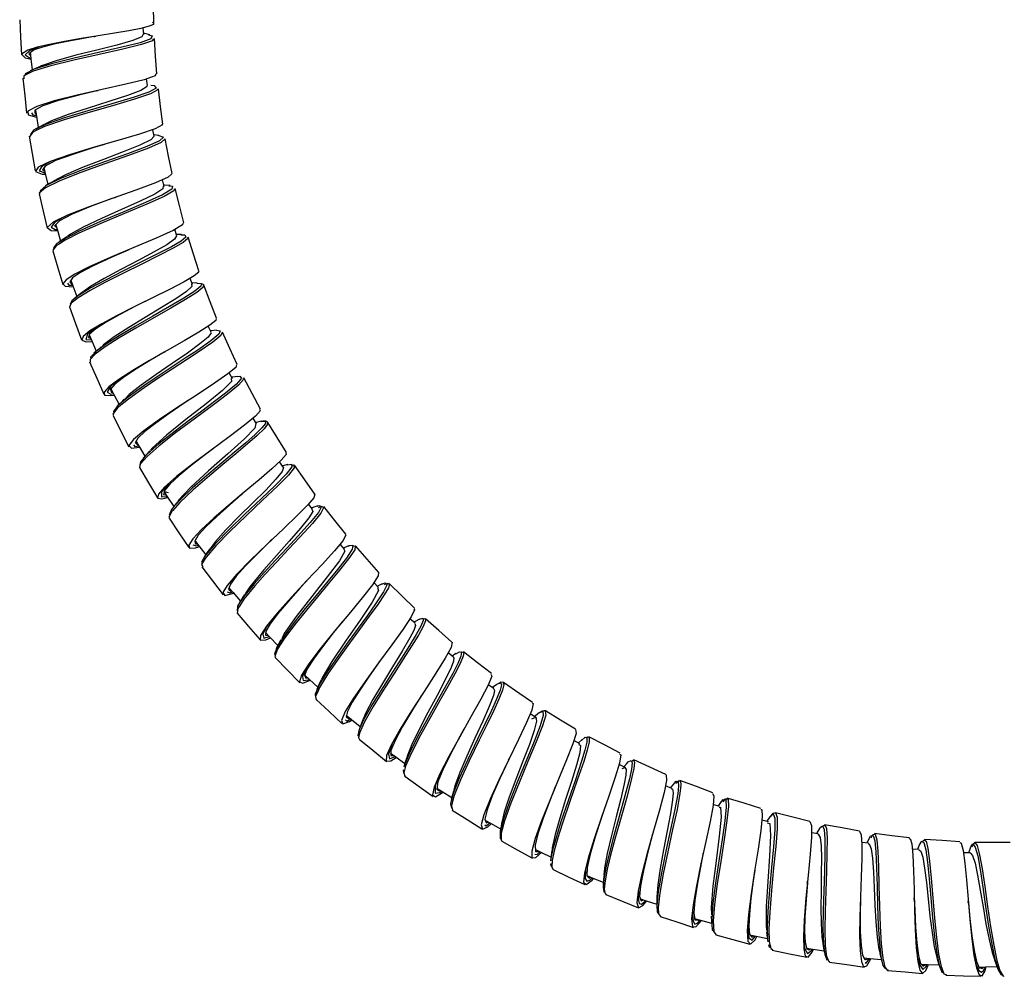
# Model space of a CAD drawing. Units: millimetres. Extents: x 0 to 630, y 0 to 891.
# Drawn here: x 223 to 318, y 476 to 568 of the extents above; entities that cross this region are included whole.
import ezdxf

# ---------------------------------------------------------------- set-up
doc = ezdxf.new("R2010")
doc.units = ezdxf.units.MM
doc.header["$LTSCALE"] = 3

msp = doc.modelspace()

# ---------------------------------------------------------------- linework, layer by layer
at = {"color": 7, "linetype": 'Continuous', "lineweight": 25}
for p, q in [((235.082, 566.714), (235.035, 567.366)), ((235.442, 561.799), (235.357, 562.445)), ((236.093, 556.917), (235.971, 557.549)), ((236.553, 556.995), (236.066, 557.064)), ((237.042, 552.08), (236.88, 552.718)), ((238.267, 547.308), (238.071, 547.92)), ((239.777, 542.619), (239.544, 543.219)), ((240.875, 542.553), (240.753, 542.657)), ((230.462, 538.511), (230.37, 538.43)), ((241.574, 538.026), (241.307, 538.612)), ((243.627, 533.551), (243.325, 534.115)), ((239.299, 531.405), (239.306, 531.409)), ((245.959, 529.203), (245.622, 529.755)), ((247.052, 529.333), (246.854, 529.445)), ((248.538, 525.005), (248.17, 525.532)), ((251.362, 520.97), (250.966, 521.47)), ((247.465, 518.067), (247.466, 518.067)), ((254.434, 517.111), (254, 517.601)), ((254.824, 517.427), (254.326, 517.219)), ((243.288, 513.403), (243.303, 513.385)), ((257.713, 513.438), (257.256, 513.892)), ((261.223, 509.976), (260.736, 510.408)), ((264.922, 506.719), (264.407, 507.121)), ((265.168, 507.052), (264.801, 506.813)), ((268.804, 503.692), (268.284, 504.048)), ((269.748, 504.257), (269.499, 504.283)), ((272.876, 500.907), (272.32, 501.243)), ((273.494, 501.53), (273.295, 501.409)), ((273.785, 501.525), (273.593, 501.533)), ((277.093, 498.365), (276.526, 498.662)), ((260.206, 496.275), (260.175, 496.154)), ((281.463, 496.085), (280.88, 496.348)), ((281.668, 496.506), (281.332, 496.149)), ((285.958, 494.064), (285.346, 494.298)), ((290.569, 492.317), (289.955, 492.51)), ((295.677, 491.622), (295.43, 491.344)), ((295.961, 491.709), (295.718, 491.644)), ((295.273, 490.85), (294.643, 491.008)), ((300.515, 490.407), (300.708, 490.557)), ((300.055, 489.664), (299.417, 489.784)), ((304.902, 488.767), (304.264, 488.847)), ((309.792, 488.163), (309.148, 488.205)), ((314.709, 487.85), (314.07, 487.853)), ((274.318, 487.294), (274.311, 487.133)), ((295.192, 479.472), (295.223, 479.321)), ((309.929, 477.229), (310.005, 477.152)), ((315.525, 476.939), (315.582, 476.922))]:
    msp.add_line(p, q, dxfattribs=at)
at = {"color": 1, "linetype": 'Continuous', "lineweight": 25}
for p, q in [((224.063, 564.805), (224.189, 564.658)), ((223.542, 562.527), (223.542, 562.441)), ((226.539, 548.237), (226.686, 548.107)), ((229.937, 535.196), (229.945, 535.138)), ((237.005, 522.399), (237.248, 522.334)), ((240.75, 515.482), (240.786, 515.418)), ((246.839, 508.826), (247.096, 508.789)), ((251.694, 502.607), (251.804, 502.608)), ((272.855, 500.794), (272.941, 500.883)), ((258.932, 497.226), (259.159, 497.233)), ((260.23, 495.241), (260.344, 495.251)), ((272.916, 487.99), (273.179, 487.986)), ((283.029, 483.214), (283.252, 483.31)), ((290.215, 479.979), (290.241, 479.945)), ((295.659, 478.532), (295.714, 478.506)), ((304.433, 477.8), (304.461, 477.807)), ((306.75, 476.517), (306.829, 476.586)), ((310.197, 476.927), (310.394, 477.094)), ((312.368, 476.11), (312.419, 476.089))]:
    msp.add_line(p, q, dxfattribs=at)
at = {"color": 7, "linetype": 'Continuous', "lineweight": 25, "flags": 128}
for points in [[(236.059, 567.789), (236.039, 569.494), (236.019, 571.199)], [(223.133, 568.151), (223.221, 566.458), (223.308, 564.765)], [(235.905, 567.922), (236.001, 567.882), (236.013, 567.703), (235.611, 567.513), (234.806, 567.307), (233.664, 567.085), (232.263, 566.846), (230.689, 566.593), (229.049, 566.327), (227.452, 566.053), (226.007, 565.772), (224.801, 565.491), (223.913, 565.216), (223.318, 564.827), (223.645, 564.478), (224.225, 564.339)], [(230.28, 566.526), (229.119, 566.319), (227.696, 566.051), (226.409, 565.779), (225.334, 565.507), (224.544, 565.24), (224.015, 564.861), (224.063, 564.805)], [(235.017, 566.766), (234.916, 566.506), (234.023, 566.14), (232.508, 565.71), (230.582, 565.228), (228.534, 564.717), (226.663, 564.202), (225.232, 563.715), (225.06, 563.619)], [(230.267, 566.524), (230.358, 566.539), (230.455, 566.555)], [(235.681, 566.701), (235.206, 566.828), (235.071, 566.865)], [(225.021, 565.542), (224.069, 565.163), (223.675, 564.762), (224.148, 564.455), (224.213, 564.444)], [(236.352, 562.929), (236.231, 564.628), (236.111, 566.327)], [(224.146, 565.039), (224.219, 564.394), (224.342, 563.309)], [(225.001, 563.614), (224.577, 563.417), (224.148, 563.219)], [(224.122, 563.017), (223.542, 562.726), (223.542, 562.527)], [(236.244, 562.921), (236.172, 562.736), (235.138, 562.367), (233.36, 561.923), (231.088, 561.414), (228.67, 560.868), (226.465, 560.317), (224.79, 559.798), (223.91, 559.346), (223.934, 558.983), (224.751, 558.763)], [(223.425, 562.515), (223.615, 560.831), (223.805, 559.146)], [(235.354, 561.788), (235.412, 561.701), (234.796, 561.32), (233.507, 560.834), (231.724, 560.261), (229.72, 559.636), (227.79, 559.003), (226.21, 558.408), (225.561, 558.069)], [(230.574, 561.297), (228.825, 560.874), (226.863, 560.349), (225.373, 559.854), (224.592, 559.419), (224.605, 559.24)], [(230.563, 561.296), (230.626, 561.311), (230.693, 561.326)], [(236.938, 558.097), (236.715, 559.785), (236.493, 561.474)], [(224.274, 559.188), (224.399, 558.973), (224.724, 558.915)], [(224.642, 559.391), (224.738, 558.838), (224.925, 557.757)], [(225.492, 558.062), (225.066, 557.833), (224.634, 557.601)], [(236.84, 558.084), (236.908, 558.01), (236.201, 557.627), (234.689, 557.117), (232.584, 556.502), (230.214, 555.823), (227.932, 555.132), (226.073, 554.486), (224.928, 553.938), (224.65, 553.525), (225.307, 553.27), (225.601, 553.25)], [(224.055, 556.914), (224.344, 555.244), (224.633, 553.573)], [(224.735, 557.465), (224.371, 557.292), (224.068, 556.875)], [(224.81, 557.665), (224.47, 557.502), (224.174, 557.087)], [(236.085, 556.915), (235.764, 556.56), (234.724, 556.047), (233.118, 555.403), (231.2, 554.676), (229.252, 553.923), (227.56, 553.206), (226.399, 552.597)], [(231.297, 556.133), (230.276, 555.823), (228.248, 555.174), (226.595, 554.565), (225.581, 554.045), (225.379, 553.712)], [(237.811, 553.313), (237.486, 554.985), (237.162, 556.657)], [(226.087, 554.485), (225.219, 553.966), (225.02, 553.575), (225.567, 553.397)], [(225.445, 553.915), (225.585, 553.32), (225.836, 552.252)], [(237.79, 553.309), (237.438, 552.966), (236.22, 552.425), (234.323, 551.727), (232.05, 550.928), (229.742, 550.095), (227.741, 549.306), (226.362, 548.634), (225.796, 548.135), (226.154, 547.845), (226.777, 547.803)], [(225.694, 552.164), (225.117, 551.664), (225.194, 551.595)], [(226.407, 552.604), (226.02, 552.365), (225.628, 552.124)], [(237.625, 552.171), (237.128, 552.211), (237.006, 552.222)], [(225.019, 551.359), (225.406, 549.709), (225.794, 548.058)], [(225.614, 551.951), (225.024, 551.446), (225.1, 551.378)], [(236.961, 552.121), (236.926, 551.857), (236.149, 551.347), (234.746, 550.657), (232.95, 549.845), (231.025, 548.981), (229.259, 548.141), (228.042, 547.474), (227.73, 547.246)], [(238.964, 548.581), (238.543, 550.232), (238.123, 551.883)], [(232.246, 550.995), (232.02, 550.912), (229.969, 550.135), (228.193, 549.399), (226.972, 548.769), (226.475, 548.293), (226.539, 548.237)], [(232.255, 550.998), (232.337, 551.029), (232.426, 551.06)], [(227.236, 549.065), (226.501, 548.609), (226.154, 548.156), (226.541, 547.922), (226.742, 547.918)], [(226.583, 548.448), (226.761, 547.858), (227.074, 546.813)], [(238.855, 548.554), (238.834, 548.37), (237.928, 547.835), (236.274, 547.084), (234.144, 546.185), (231.855, 545.223), (229.758, 544.287), (228.462, 543.627), (227.608, 543.081), (227.284, 542.686), (227.518, 542.458), (228.298, 542.395)], [(238.737, 547.44), (238.266, 547.45), (238.222, 547.451)], [(226.882, 546.487), (226.655, 546.344), (226.312, 545.944), (226.368, 545.884)], [(226.932, 546.694), (226.727, 546.564), (226.392, 546.167), (226.449, 546.105)], [(227.67, 547.231), (227.291, 546.964), (226.906, 546.695)], [(238.254, 547.304), (238.065, 546.982), (237.306, 546.455), (236.078, 545.761), (234.541, 544.95), (232.877, 544.08), (231.287, 543.22), (229.966, 542.438), (229.168, 541.866)], [(240.4, 543.931), (239.88, 545.553), (239.36, 547.175)], [(226.315, 545.867), (226.802, 544.243), (227.289, 542.619)], [(233.574, 545.946), (231.996, 545.252), (230.137, 544.385), (228.988, 543.771), (228.234, 543.261), (227.953, 542.886), (228, 542.836)], [(233.565, 545.943), (233.626, 545.969), (233.691, 545.996)], [(240.33, 543.909), (240.378, 543.829), (239.937, 543.45), (238.992, 542.896), (237.629, 542.192), (235.992, 541.382), (234.234, 540.515), (232.525, 539.649), (231.035, 538.843), (229.9, 538.148), (229.236, 537.613), (229.107, 537.264), (229.529, 537.111), (230.107, 537.135)], [(227.743, 542.747), (227.88, 542.561), (228.239, 542.556)], [(228.064, 543.035), (228.266, 542.484), (228.64, 541.458)], [(240.218, 542.777), (239.732, 542.758), (239.723, 542.758)], [(229.157, 541.87), (228.775, 541.566), (228.388, 541.259)], [(239.693, 542.649), (239.733, 542.444), (239.215, 541.958), (238.193, 541.262), (236.807, 540.406), (235.223, 539.454), (233.636, 538.485), (232.24, 537.579), (231.202, 536.81), (231.035, 536.635)], [(242.109, 539.377), (241.492, 540.965), (240.875, 542.553)], [(228.477, 541.124), (228.087, 540.813), (227.942, 540.458)], [(228.523, 541.339), (228.15, 541.038), (228.008, 540.685)], [(235.188, 540.985), (234.291, 540.525), (232.777, 539.727), (231.457, 538.984), (230.454, 538.341), (229.87, 537.839), (229.777, 537.543)], [(235.189, 540.987), (235.232, 541.009), (235.277, 541.031)], [(227.936, 540.472), (228.516, 538.879), (229.097, 537.286)], [(242.055, 539.357), (242.022, 539.171), (241.448, 538.702), (240.396, 538.032), (238.981, 537.205), (237.34, 536.27), (235.634, 535.292), (234.032, 534.34), (232.686, 533.481), (231.728, 532.772), (231.258, 532.263), (231.317, 531.976), (231.918, 531.924), (232.246, 531.974)], [(230.366, 538.43), (229.651, 537.828), (229.496, 537.33), (230.043, 537.283)], [(241.529, 538.008), (241.583, 537.979), (241.304, 537.566), (240.499, 536.897), (239.288, 536.024), (237.816, 535.011), (236.268, 533.946), (234.836, 532.919), (233.692, 532.018), (233.253, 531.585)], [(242.107, 538.219), (241.606, 538.171), (241.512, 538.162)], [(244.09, 534.923), (243.382, 536.473), (242.674, 538.023)], [(229.827, 537.777), (230.08, 537.198), (230.516, 536.197)], [(230.359, 536.04), (229.962, 535.614), (229.984, 535.461)], [(230.981, 536.615), (230.638, 536.306), (230.29, 535.994)], [(237.053, 536.105), (235.75, 535.33), (234.332, 534.458), (233.143, 533.667), (232.299, 533.012), (231.89, 532.534), (231.927, 532.372)], [(237.04, 536.098), (237.105, 536.136), (237.174, 536.176)], [(229.874, 535.169), (230.551, 533.615), (231.228, 532.061)], [(230.398, 535.901), (229.911, 535.384), (229.937, 535.196)], [(244.038, 534.899), (243.955, 534.642), (243.201, 534.011), (241.903, 533.11), (240.228, 532.009), (238.384, 530.807), (236.606, 529.615), (235.107, 528.539), (234.083, 527.68), (233.655, 527.108), (233.892, 526.866), (234.693, 526.945)], [(232.465, 533.308), (231.892, 532.804), (231.557, 532.262), (231.918, 532.066), (232.178, 532.107)], [(243.494, 533.569), (243.549, 533.276), (242.685, 532.403), (241.102, 531.118), (239.155, 529.608), (237.283, 528.107), (235.896, 526.852), (235.752, 526.653)], [(244.123, 533.774), (243.654, 533.698), (243.556, 533.683)], [(246.331, 530.612), (245.528, 532.114), (244.724, 533.617)], [(231.951, 532.553), (232.213, 532.039), (232.708, 531.065)], [(233.201, 531.564), (232.872, 531.23), (232.538, 530.893)], [(239.294, 531.401), (238.984, 531.193), (237.544, 530.209), (236.236, 529.276), (235.188, 528.457), (234.512, 527.813), (234.27, 527.378), (234.333, 527.324)], [(232.569, 530.725), (232.122, 530.143), (232.175, 530.025)], [(232.597, 530.951), (232.161, 530.376), (232.215, 530.255)], [(246.251, 530.569), (246.323, 530.489), (245.842, 529.939), (244.791, 529.065), (243.305, 527.94), (241.574, 526.664), (239.82, 525.351), (238.258, 524.122), (237.091, 523.098), (236.5, 522.433), (236.401, 522.046), (236.814, 521.954), (237.416, 522.084)], [(232.126, 530.003), (232.894, 528.491), (233.662, 526.98)], [(246.386, 529.445), (245.912, 529.34), (245.88, 529.333)], [(246.37, 529.436), (246.435, 529.455), (246.693, 529.456)], [(246.854, 529.445), (246.807, 529.471), (246.574, 529.455)], [(245.897, 529.221), (245.794, 528.777), (244.809, 527.746), (243.194, 526.295), (241.326, 524.655), (239.616, 523.082), (238.446, 521.829), (238.407, 521.748)], [(248.829, 526.428), (247.94, 527.881), (247.051, 529.334)], [(234.353, 527.527), (234.651, 527.018), (235.203, 526.073)], [(234.095, 527.187), (234.238, 527.028), (234.609, 527.088)], [(235.673, 526.61), (235.354, 526.245), (235.029, 525.876)], [(241.681, 526.74), (241.022, 526.237), (239.669, 525.18), (238.484, 524.203), (237.593, 523.381), (237.079, 522.766), (237.005, 522.399)], [(241.682, 526.741), (241.738, 526.784), (241.798, 526.829)], [(235.115, 525.72), (234.757, 525.311), (234.68, 524.988), (234.693, 524.983)], [(235.122, 525.94), (234.779, 525.545), (234.705, 525.224), (234.72, 525.218)], [(248.771, 526.393), (248.794, 526.234), (248.333, 525.684), (247.443, 524.857), (246.212, 523.801), (244.771, 522.597), (243.267, 521.334), (241.847, 520.108), (240.663, 519.012), (239.829, 518.128), (239.427, 517.519), (239.509, 517.23), (240.07, 517.262), (240.443, 517.388)], [(234.685, 524.98), (235.541, 523.517), (236.396, 522.053)], [(248.535, 525.004), (248.539, 525.003), (248.419, 524.602), (247.824, 523.856), (246.836, 522.817), (245.595, 521.58), (244.26, 520.257), (243.003, 518.972), (241.988, 517.848), (241.473, 517.159)], [(248.983, 525.281), (248.494, 525.141), (248.451, 525.129)], [(249.332, 525.197), (249.539, 525.245), (249.551, 525.152)], [(251.569, 522.41), (250.594, 523.806), (249.619, 525.203)], [(237.491, 523.451), (236.81, 522.629), (236.808, 522.153), (237.334, 522.205)], [(237.025, 522.666), (237.377, 522.141), (237.987, 521.233)], [(244.486, 522.356), (243.365, 521.386), (242.115, 520.269), (241.072, 519.27), (240.343, 518.461), (239.999, 517.898), (240.055, 517.72)], [(251.565, 522.407), (251.461, 522.066), (250.901, 521.392), (249.947, 520.425), (248.536, 519.077), (246.948, 517.577), (245.384, 516.072), (244.052, 514.714), (243.115, 513.63), (242.707, 512.926), (242.884, 512.656), (243.645, 512.832), (243.741, 512.876)], [(244.476, 522.349), (244.531, 522.395), (244.589, 522.444)], [(237.884, 520.851), (237.751, 520.702), (237.516, 520.16), (237.581, 520.137)], [(237.869, 521.062), (237.755, 520.932), (237.527, 520.397), (237.593, 520.373)], [(238.365, 521.721), (238.078, 521.35), (237.787, 520.976)], [(251.284, 520.977), (251.363, 520.764), (250.985, 520.126), (250.192, 519.142), (249.106, 517.904), (247.868, 516.523), (246.642, 515.133), (245.3, 513.493), (244.87, 512.811)], [(251.845, 521.288), (251.39, 521.127), (251.27, 521.086)], [(251.925, 521.146), (252.171, 521.249), (252.37, 521.181)], [(254.545, 518.56), (253.488, 519.895), (252.43, 521.231)], [(237.538, 520.109), (238.482, 518.701), (239.427, 517.293)], [(247.46, 518.061), (247.283, 517.889), (246.037, 516.662), (244.906, 515.504), (244.007, 514.504), (243.431, 513.731), (243.251, 513.247), (243.33, 513.188)], [(254.486, 518.514), (254.565, 518.493), (254.285, 517.947), (253.479, 516.967), (252.267, 515.64), (250.815, 514.093), (249.31, 512.478), (247.954, 510.961), (246.918, 509.69), (246.347, 508.793), (246.318, 508.346), (246.859, 508.384), (247.293, 508.586)], [(239.824, 517.547), (240.156, 517.429), (240.356, 517.503)], [(240.013, 517.955), (240.399, 517.447), (241.058, 516.579)], [(241.445, 517.145), (241.179, 516.754), (240.908, 516.36)], [(254.373, 517.117), (254.453, 516.931), (253.932, 515.992), (252.775, 514.447), (251.268, 512.546), (249.771, 510.617), (248.628, 508.988), (248.376, 508.461)], [(255.224, 517.418), (255.467, 517.447), (255.462, 517.409)], [(257.749, 514.883), (256.617, 516.157), (255.486, 517.432)], [(240.982, 516.433), (240.656, 515.876), (240.726, 515.752)], [(240.998, 516.21), (240.661, 515.641), (240.75, 515.482)], [(240.677, 515.428), (241.702, 514.078), (242.727, 512.728)], [(257.718, 514.856), (257.686, 514.54), (257.122, 513.689), (256.125, 512.425), (254.836, 510.868), (253.425, 509.174), (252.086, 507.518), (250.989, 506.064), (250.289, 504.966), (250.079, 504.321), (250.408, 504.19), (251.111, 504.499)], [(243.325, 513.359), (243.691, 512.934), (244.402, 512.107)], [(250.669, 513.935), (250.169, 513.386), (249.02, 512.099), (248.02, 510.919), (247.268, 509.934), (246.855, 509.222), (246.825, 508.828), (246.839, 508.826)], [(250.669, 513.936), (250.726, 513.998), (250.788, 514.064)], [(257.594, 513.423), (257.708, 513.121), (257.098, 511.998), (255.944, 510.283), (254.534, 508.261), (253.199, 506.286), (252.264, 504.702), (252.219, 504.558)], [(258.071, 513.773), (257.623, 513.553), (257.606, 513.545)], [(258.277, 513.704), (258.596, 513.845), (258.71, 513.79)], [(261.161, 511.422), (259.952, 512.623), (258.743, 513.823)], [(243.121, 513.009), (243.423, 512.896), (243.642, 512.99)], [(244.78, 512.739), (244.536, 512.33), (244.288, 511.918)], [(244.327, 511.933), (244.126, 511.617), (244.083, 511.161)], [(244.363, 511.72), (244.147, 511.385), (244.101, 510.924)], [(261.095, 511.357), (261.185, 511.278), (260.854, 510.585), (260.077, 509.421), (258.975, 507.89), (257.697, 506.146), (256.416, 504.376), (255.298, 502.758), (254.505, 501.46), (254.144, 500.605), (254.282, 500.28), (254.919, 500.496), (255.157, 500.654)], [(244.09, 510.937), (245.195, 509.651), (246.3, 508.365)], [(261.984, 510.374), (262.204, 510.435), (262.211, 510.396)], [(264.782, 508.159), (263.506, 509.289), (262.231, 510.419)], [(247.088, 509.899), (246.959, 509.71), (246.571, 508.91), (246.654, 508.553), (247.183, 508.7)], [(254.195, 510.098), (253.345, 509.042), (252.309, 507.714), (251.443, 506.531), (250.845, 505.587), (250.584, 504.953), (250.662, 504.754)], [(261.208, 509.959), (261.259, 509.771), (261.095, 509.288), (260.727, 508.562), (259.987, 507.285), (259.06, 505.768), (258.077, 504.163), (257.175, 502.632), (256.483, 501.333), (256.243, 500.739)], [(261.655, 510.378), (261.231, 510.138), (261.114, 510.072)], [(246.82, 509.074), (247.248, 508.633), (248.009, 507.847)], [(247.906, 507.655), (247.688, 507.005), (247.773, 506.93)], [(248.285, 508.377), (248.066, 507.957), (247.844, 507.532)], [(264.76, 508.136), (264.797, 508.142), (264.693, 507.652), (264.14, 506.626), (263.232, 505.162), (262.098, 503.408), (260.901, 501.548), (259.803, 499.778), (258.956, 498.285), (258.479, 497.219), (258.455, 496.683), (258.903, 496.716), (259.411, 497.052)], [(247.953, 507.441), (247.946, 507.43), (247.72, 506.77), (247.803, 506.699)], [(247.763, 506.662), (248.942, 505.444), (250.121, 504.225)], [(264.897, 506.689), (264.959, 506.668), (264.936, 506.319), (264.707, 505.699), (264.137, 504.515), (263.354, 503.025), (262.474, 501.38), (261.621, 499.746), (260.92, 498.296), (260.473, 497.17), (260.447, 497.048)], [(265.671, 507.187), (265.734, 507.225), (265.872, 507.189)], [(268.583, 505.128), (267.241, 506.176), (265.899, 507.224)], [(250.853, 505.846), (250.379, 504.857), (250.431, 504.451), (250.94, 504.539), (251.017, 504.585)], [(257.893, 506.413), (257.814, 506.302), (256.808, 504.873), (255.892, 503.524), (255.168, 502.362), (254.722, 501.482), (254.604, 500.944), (254.7, 500.884)], [(250.593, 504.974), (251.054, 504.551), (251.86, 503.811)], [(268.536, 505.067), (268.611, 504.874), (268.274, 504.023), (267.57, 502.675), (266.606, 500.952), (265.527, 499.043), (264.482, 497.148), (263.62, 495.472), (263.064, 494.187), (262.909, 493.426), (263.184, 493.252), (263.881, 493.676), (263.916, 493.707)], [(252.175, 504.516), (251.969, 504.053), (251.759, 503.585)], [(269.091, 504.08), (268.692, 503.784), (268.681, 503.776)], [(269.072, 504.055), (269.161, 504.13), (269.352, 504.211)], [(269.499, 504.283), (269.478, 504.285), (269.257, 504.171)], [(272.559, 502.331), (271.329, 503.173), (269.748, 504.257)], [(251.822, 503.663), (251.603, 503.145), (251.649, 502.84)], [(251.88, 503.45), (251.65, 502.915), (251.694, 502.607)], [(261.787, 502.923), (260.987, 501.637), (260.032, 500.04), (259.299, 498.69), (258.897, 497.721), (258.897, 497.225), (258.932, 497.226)], [(261.78, 502.915), (261.822, 502.981), (261.867, 503.051)], [(268.777, 503.691), (268.867, 503.508), (268.775, 503.021), (268.384, 501.965), (267.755, 500.537), (266.994, 498.886), (266.216, 497.178), (265.536, 495.593), (265.055, 494.292), (264.971, 493.917)], [(251.687, 502.613), (252.936, 501.467), (254.185, 500.32)], [(272.512, 502.263), (272.602, 502.256), (272.472, 501.611), (271.974, 500.408), (271.192, 498.762), (270.252, 496.845), (269.292, 494.858), (268.453, 493.02), (267.853, 491.525), (267.591, 490.533), (267.718, 490.134), (268.247, 490.361), (268.57, 490.656)], [(254.599, 501.107), (255.1, 500.7), (255.945, 500.012)], [(273.227, 501.384), (272.848, 501.067), (272.748, 500.984)], [(276.701, 499.763), (275.243, 500.644), (273.786, 501.525)], [(254.522, 500.665), (254.665, 500.551), (255.037, 500.752)], [(256.205, 500.7), (256.039, 500.258), (255.868, 499.811)], [(272.47, 500.753), (272.867, 500.911), (272.942, 500.528), (272.713, 499.628), (272.239, 498.297), (271.612, 496.673), (270.931, 494.924), (270.3, 493.23), (269.817, 491.769), (269.613, 490.897)], [(255.886, 499.812), (255.795, 499.607), (255.726, 499.146), (255.822, 499.07)], [(255.961, 499.612), (255.859, 499.385), (255.785, 498.917), (255.879, 498.844)], [(265.935, 499.765), (265.552, 499.062), (264.645, 497.355), (263.901, 495.843), (263.429, 494.68), (263.313, 493.986), (263.438, 493.907)], [(276.688, 499.745), (276.738, 499.365), (276.432, 498.351), (275.835, 496.827), (275.051, 494.943), (274.203, 492.903), (273.417, 490.932), (272.811, 489.243), (272.483, 488.017), (272.493, 487.381), (272.864, 487.39), (273.411, 487.876)], [(277.749, 498.941), (277.84, 499.024), (277.94, 498.991)], [(280.983, 497.453), (279.473, 498.244), (277.964, 499.036)], [(255.846, 498.804), (257.16, 497.734), (258.474, 496.664)], [(258.983, 498.306), (258.662, 497.354), (258.78, 496.902), (259.31, 497.125)], [(277.012, 498.333), (277.176, 498.202), (277.103, 497.488), (276.793, 496.296), (276.308, 494.736), (275.738, 492.977), (275.18, 491.203), (274.724, 489.603), (274.448, 488.342), (274.438, 488.108)], [(277.317, 498.769), (276.972, 498.444), (276.961, 498.434)], [(258.857, 497.448), (259.364, 497.086), (260.252, 496.452)], [(280.94, 497.372), (281.05, 497.297), (280.925, 496.501), (280.518, 495.13), (279.901, 493.322), (279.183, 491.274), (278.479, 489.204), (277.902, 487.344), (277.542, 485.894), (277.469, 485.013), (277.715, 484.782), (278.283, 485.217), (278.42, 485.386)], [(260.432, 497.035), (260.29, 496.575), (260.145, 496.11)], [(260.32, 496.195), (260.153, 495.556), (260.227, 495.241), (260.23, 495.241)], [(270.232, 496.802), (270.225, 496.787), (269.396, 494.999), (268.672, 493.346), (268.163, 491.997), (267.953, 491.097), (268.068, 490.787)], [(270.234, 496.806), (270.265, 496.87), (270.297, 496.937)], [(281.646, 496.464), (281.776, 496.615), (282.046, 496.762), (282.144, 496.527), (282.081, 495.925), (281.881, 494.993), (281.45, 493.328), (280.899, 491.348), (280.317, 489.258), (279.924, 487.758), (279.61, 486.417), (279.406, 485.318), (279.338, 484.53), (279.418, 484.094), (279.518, 484.073)], [(282.074, 496.696), (282.278, 496.811), (282.286, 496.791)], [(285.4, 495.404), (283.847, 496.105), (282.294, 496.807)], [(260.1, 495.863), (260.079, 495.778), (260.153, 495.466), (260.158, 495.467)], [(260.229, 495.239), (261.608, 494.254), (262.986, 493.268)], [(281.182, 495.971), (281.188, 495.977), (281.449, 496.089), (281.562, 495.871), (281.536, 495.335), (281.391, 494.514), (281.054, 493.059), (280.614, 491.331), (280.147, 489.51), (279.743, 487.794), (279.474, 486.364), (279.425, 485.716)], [(285.378, 495.359), (285.43, 495.381), (285.456, 494.836), (285.217, 493.662), (284.774, 491.972), (284.206, 489.954), (283.608, 487.826), (283.087, 485.826), (282.731, 484.169), (282.609, 483.044), (282.758, 482.561), (283.19, 482.771), (283.545, 483.212)], [(263.429, 495.032), (263.181, 494.29), (263.165, 493.607), (263.618, 493.648), (263.787, 493.789)], [(286.213, 494.587), (285.893, 494.204), (285.82, 494.117)], [(286.353, 494.522), (286.611, 494.803), (286.724, 494.787)], [(289.926, 493.621), (288.334, 494.228), (286.742, 494.835)], [(263.329, 494.078), (263.839, 493.756), (264.764, 493.172)], [(264.934, 493.865), (264.828, 493.428), (264.719, 492.987)], [(274.704, 494.106), (274.252, 492.97), (273.578, 491.199), (273.064, 489.679), (272.797, 488.573), (272.831, 487.991), (272.916, 487.99)], [(274.702, 494.105), (274.729, 494.171), (274.757, 494.241)], [(285.941, 494.024), (286.02, 494.008), (286.089, 493.641), (286.047, 492.96), (285.848, 491.639), (285.534, 489.973), (285.173, 488.139), (284.842, 486.338), (284.607, 484.76), (284.523, 483.592)], [(289.902, 493.561), (290.027, 493.348), (289.945, 492.399), (289.665, 490.87), (289.246, 488.929), (288.772, 486.788), (288.335, 484.682), (288.014, 482.845), (287.876, 481.485), (287.962, 480.746), (288.289, 480.706), (288.826, 481.335)], [(264.75, 493.004), (264.638, 492.58), (264.755, 492.167)], [(264.846, 492.809), (264.726, 492.364), (264.842, 491.947)], [(290.738, 492.789), (290.457, 492.408), (290.423, 492.363)], [(290.924, 492.761), (291.124, 493.049), (291.28, 493.047)], [(294.557, 492.111), (292.932, 492.622), (291.307, 493.133)], [(264.808, 491.962), (266.242, 491.057), (267.675, 490.152)], [(279.343, 491.731), (279.187, 491.26), (278.587, 489.402), (278.099, 487.731), (277.804, 486.426), (277.765, 485.629), (277.917, 485.493)], [(290.533, 492.204), (290.653, 492.235), (290.722, 491.278), (290.543, 489.445), (290.235, 487.082), (289.925, 484.634), (289.755, 482.575), (289.795, 481.867)], [(294.53, 492.028), (294.63, 492.034), (294.677, 491.339), (294.54, 490.01), (294.276, 488.186), (293.945, 486.073), (293.613, 483.9), (293.355, 481.915), (293.233, 480.338), (293.288, 479.347), (293.54, 479.044), (293.986, 479.463), (294.174, 479.788)], [(295.392, 491.287), (295.415, 491.331), (295.592, 491.486)], [(295.718, 491.644), (295.691, 491.637), (295.677, 491.622)], [(299.267, 490.884), (297.614, 491.297), (295.962, 491.709)], [(267.942, 490.555), (268.089, 490.466), (268.431, 490.732)], [(267.962, 490.99), (268.504, 490.692), (269.465, 490.164)], [(269.595, 490.875), (269.511, 490.414), (269.425, 489.948)], [(295.157, 490.736), (295.409, 490.66), (295.49, 489.504), (295.386, 487.512), (295.211, 485.077), (295.069, 482.664), (295.056, 480.734), (295.133, 480.313)], [(295.397, 491.303), (295.133, 490.897), (295.127, 490.887)], [(299.265, 490.878), (299.419, 490.468), (299.415, 489.37), (299.286, 487.704), (299.091, 485.662), (298.886, 483.468), (298.721, 481.371), (298.647, 479.777), (298.674, 478.59), (298.821, 477.911), (299.093, 477.803), (299.482, 478.266), (299.628, 478.559)], [(304.039, 489.938), (302.365, 490.25), (300.691, 490.563)], [(269.421, 489.914), (269.413, 489.883), (269.418, 489.24), (269.518, 489.237)], [(269.533, 489.737), (269.517, 489.678), (269.517, 489.025), (269.615, 489.023)], [(284.082, 489.512), (284.103, 489.592), (284.127, 489.676)], [(300.199, 490.206), (299.949, 489.766), (299.907, 489.692)], [(300.049, 489.643), (300.075, 489.659), (300.25, 489.329), (300.344, 488.53), (300.375, 487.336), (300.369, 485.853), (300.348, 484.212), (300.335, 482.554), (300.353, 481.023), (300.424, 479.756), (300.52, 479.139)], [(300.192, 490.177), (300.23, 490.255), (300.494, 490.454), (300.655, 490.083), (300.721, 489.169), (300.716, 487.795), (300.668, 486.088), (300.605, 484.196), (300.551, 482.286), (300.533, 480.522), (300.579, 479.063), (300.704, 478.034), (300.916, 477.533), (301.011, 477.554)], [(304.035, 489.922), (304.05, 489.935), (304.212, 489.576), (304.277, 488.661), (304.268, 487.274), (304.216, 485.54), (304.147, 483.613), (304.087, 481.667), (304.064, 479.873), (304.107, 478.395), (304.233, 477.362), (304.448, 476.871), (304.753, 476.96), (305.139, 477.621), (305.152, 477.656)], [(305.182, 489.297), (305.333, 489.609), (305.474, 489.632)], [(308.861, 489.279), (307.171, 489.491), (305.481, 489.702)], [(269.579, 488.96), (271.065, 488.142), (272.551, 487.324)], [(284.087, 489.526), (283.67, 487.947), (283.233, 486.152), (282.942, 484.665), (282.86, 483.651), (283.02, 483.21), (283.029, 483.214)], [(305.004, 489.301), (304.795, 488.873), (304.752, 488.786)], [(304.893, 488.708), (304.988, 488.717), (305.165, 488.245), (305.294, 487.32), (305.387, 486.025), (305.463, 484.477), (305.541, 482.816), (305.635, 481.186), (305.757, 479.731), (305.917, 478.576), (305.99, 478.312)], [(308.852, 489.212), (308.936, 489.232), (309.099, 488.701), (309.205, 487.632), (309.268, 486.12), (309.31, 484.304), (309.356, 482.352), (309.424, 480.437), (309.526, 478.732), (309.673, 477.386), (309.876, 476.528), (310.137, 476.229), (310.452, 476.521), (310.691, 477.087)], [(309.842, 488.654), (309.655, 488.204), (309.642, 488.173)], [(310.144, 488.921), (310.247, 489.109), (310.312, 489.068)], [(313.714, 488.912), (312.014, 489.022), (310.315, 489.132)], [(313.709, 488.847), (313.855, 488.766), (314.041, 488.071), (314.205, 486.858), (314.358, 485.24), (314.51, 483.367), (314.672, 481.409), (314.859, 479.551), (315.074, 477.954), (315.313, 476.766), (315.574, 476.089), (315.858, 475.994), (316.158, 476.483), (316.268, 476.85)], [(314.917, 488.413), (314.957, 488.563), (315.177, 488.847)], [(318.58, 488.832), (316.876, 488.84), (315.173, 488.848)], [(272.783, 487.708), (272.996, 487.677), (273.284, 487.936)], [(272.821, 488.155), (273.349, 487.905), (274.336, 487.437)], [(274.411, 488.059), (274.353, 487.579), (274.293, 487.093)], [(288.971, 487.685), (288.795, 486.825), (288.434, 484.937), (288.176, 483.29), (288.08, 482.069), (288.184, 481.402), (288.311, 481.384)], [(288.971, 487.692), (288.986, 487.759), (289.001, 487.831)], [(309.752, 488.131), (309.948, 488.024), (310.145, 487.416), (310.325, 486.373), (310.495, 484.993), (310.664, 483.402), (310.841, 481.741), (311.037, 480.159), (311.254, 478.795), (311.492, 477.772), (311.537, 477.669)], [(314.75, 488.394), (314.582, 487.912), (314.56, 487.851)], [(314.71, 487.845), (314.715, 487.85), (314.946, 487.587), (315.182, 486.847), (315.427, 485.7), (315.683, 484.252), (315.952, 482.633), (316.235, 480.994), (316.529, 479.48), (316.825, 478.228), (317.052, 477.552)], [(274.297, 486.833), (274.29, 486.689), (274.404, 486.498)], [(274.435, 487.098), (274.403, 486.483), (274.55, 486.232)], [(274.525, 486.241), (276.056, 485.515), (277.588, 484.788)], [(277.667, 486.395), (277.644, 486.266), (277.618, 485.376), (277.766, 485.11), (278.063, 485.21), (278.287, 485.439)], [(293.96, 486.167), (293.817, 485.151), (293.596, 483.455), (293.442, 481.948), (293.392, 480.759), (293.468, 479.995), (293.656, 479.753)], [(277.766, 485.649), (278.344, 485.416), (279.36, 485.007)], [(279.401, 485.667), (279.373, 485.211), (279.344, 484.75)], [(299.025, 484.957), (298.901, 483.343), (298.799, 481.684), (298.758, 480.257), (298.808, 479.194), (298.964, 478.585), (299.115, 478.528)], [(299.023, 484.938), (299.03, 485.026), (299.039, 485.119)], [(279.49, 484.623), (279.464, 484.335), (279.543, 483.892), (279.639, 483.873)], [(282.765, 484.28), (282.724, 483.423), (282.823, 482.979), (283.049, 482.9), (283.397, 483.189), (283.439, 483.247)], [(304.158, 483.907), (304.151, 483.59), (304.125, 481.851), (304.131, 480.246), (304.196, 478.925), (304.333, 478.001), (304.55, 477.561), (304.629, 477.581)], [(279.62, 483.825), (281.193, 483.191), (282.766, 482.558)], [(282.869, 483.438), (283.485, 483.232), (284.521, 482.885)], [(284.522, 483.6), (284.522, 483.135), (284.52, 482.666)], [(309.332, 483.353), (309.329, 483.427), (309.327, 483.506)], [(309.333, 483.352), (309.371, 482.397), (309.458, 480.686), (309.574, 479.163), (309.731, 477.96), (309.938, 477.194), (310.197, 476.927)], [(314.54, 483.002), (314.533, 483.076), (314.527, 483.154)], [(314.54, 483.015), (314.688, 481.521), (314.881, 479.863), (315.098, 478.438), (315.337, 477.378), (315.595, 476.775), (315.771, 476.721)], [(284.523, 482.774), (284.562, 482.151), (284.698, 481.961)], [(284.662, 482.594), (284.698, 481.959), (284.871, 481.716)], [(287.967, 482.358), (287.948, 481.87), (288.022, 481.249), (288.198, 480.987), (288.477, 481.104), (288.685, 481.373)], [(284.853, 481.72), (286.46, 481.183), (288.068, 480.644)], [(288.131, 481.522), (288.745, 481.357), (289.8, 481.073)], [(289.76, 481.751), (289.789, 481.265), (289.817, 480.773)], [(289.835, 480.936), (289.862, 480.431), (290.072, 480.157)], [(289.985, 480.777), (290.01, 480.25), (290.215, 479.979)], [(293.256, 480.752), (293.255, 480.718), (293.389, 479.658), (293.705, 479.416), (294.03, 479.817)], [(295.106, 480.196), (295.16, 479.736), (295.214, 479.271)], [(290.201, 479.929), (291.837, 479.488), (293.474, 479.047)], [(293.605, 479.905), (294.108, 479.801), (295.178, 479.58)], [(295.351, 479.31), (295.494, 478.612), (295.659, 478.532)], [(298.65, 479.615), (298.762, 478.657), (299.046, 478.14), (299.459, 478.481), (299.503, 478.578)], [(300.51, 479.105), (300.593, 478.644), (300.676, 478.176)], [(295.285, 479.027), (295.336, 478.787), (295.471, 478.721)], [(295.644, 478.463), (297.304, 478.12), (298.964, 477.777)], [(298.945, 478.658), (299.555, 478.57), (300.634, 478.413)], [(305.982, 478.269), (306.095, 477.803), (306.208, 477.331)], [(300.847, 478.092), (300.872, 477.877), (301.085, 477.366), (301.177, 477.388)], [(301.169, 477.326), (302.846, 477.082), (304.524, 476.838)], [(304.475, 477.713), (305.065, 477.663), (306.151, 477.571)], [(304.604, 477.275), (304.699, 477.226), (305.004, 477.668)], [(306.214, 477.406), (306.312, 476.987), (306.571, 476.673)], [(306.389, 477.275), (306.49, 476.835), (306.75, 476.517)], [(309.617, 477.881), (309.85, 477.006), (310.154, 476.602), (310.481, 476.889), (310.553, 477.09)], [(311.533, 477.642), (311.671, 477.195), (311.808, 476.742)], [(315.127, 477.693), (315.304, 477.041), (315.554, 476.499), (315.797, 476.334), (316.03, 476.554), (316.135, 476.845)], [(317.047, 477.527), (317.213, 477.084), (317.379, 476.634)], [(306.751, 476.517), (308.44, 476.373), (310.129, 476.23)], [(309.986, 477.105), (310.615, 477.089), (311.711, 477.061)], [(311.784, 476.868), (311.989, 476.332), (312.146, 476.268)], [(311.968, 476.741), (312.176, 476.188), (312.368, 476.11)], [(315.56, 476.825), (316.194, 476.847), (317.287, 476.885)], [(317.366, 476.697), (317.405, 476.568), (317.701, 476.08), (317.81, 476.112)], [(317.554, 476.598), (317.599, 476.444), (317.897, 475.947), (318.003, 475.978)], [(312.366, 476.045), (314.061, 476.002), (315.755, 475.959)]]:
    msp.add_lwpolyline(points, dxfattribs=at)
at = {"color": 1, "linetype": 'Continuous', "lineweight": 25, "flags": 128}
for points in [[(235.557, 566.699), (235.899, 566.598), (235.765, 566.306), (234.73, 565.936), (232.974, 565.492), (230.742, 564.986), (228.368, 564.444), (226.2, 563.898), (224.543, 563.382), (223.659, 562.93), (223.658, 562.784)], [(236.006, 566.319), (235.915, 566.126), (234.858, 565.755), (233.063, 565.309), (230.781, 564.799), (228.354, 564.253), (226.138, 563.701), (224.446, 563.18), (224.122, 563.017)], [(235.783, 561.848), (236.089, 561.807), (236.293, 561.551), (235.577, 561.165), (234.08, 560.656), (232.009, 560.045), (229.684, 559.372), (227.444, 558.689), (225.611, 558.048), (224.81, 557.665)], [(236.39, 561.46), (236.456, 561.38), (235.726, 560.993), (234.195, 560.481), (232.078, 559.863), (229.7, 559.184), (227.41, 558.492), (225.536, 557.844), (224.735, 557.465)], [(224.605, 559.24), (224.617, 559.064), (224.703, 559.038)], [(236.453, 557.007), (236.986, 556.824), (236.601, 556.46), (235.39, 555.919), (233.523, 555.227), (231.293, 554.436), (229.029, 553.613), (227.061, 552.832), (225.694, 552.164)], [(237.152, 556.656), (236.767, 556.299), (235.529, 555.754), (233.619, 555.053), (231.339, 554.252), (229.024, 553.418), (227.011, 552.626), (225.614, 551.951)], [(225.379, 553.712), (225.339, 553.645), (225.528, 553.562)], [(237.504, 552.147), (237.856, 552.116), (237.8, 551.811), (236.891, 551.274), (235.257, 550.527), (233.164, 549.638), (230.923, 548.689), (228.866, 547.764), (227.583, 547.109), (226.932, 546.694)], [(238.017, 551.855), (237.98, 551.661), (237.051, 551.12), (235.379, 550.364), (233.239, 549.462), (230.946, 548.499), (228.841, 547.561), (227.53, 546.896), (226.882, 546.487)], [(238.667, 547.421), (239.042, 547.405), (239.141, 547.203), (238.693, 546.82), (237.754, 546.268), (236.411, 545.57), (234.802, 544.769), (233.078, 543.913), (231.401, 543.058), (229.936, 542.261), (228.814, 541.572), (228.523, 541.339)], [(239.288, 547.153), (239.332, 547.064), (238.874, 546.679), (237.913, 546.12), (236.538, 545.413), (234.893, 544.6), (233.128, 543.73), (231.413, 542.861), (229.914, 542.052), (228.767, 541.354), (228.477, 541.124)], [(228, 542.836), (228.169, 542.658), (228.203, 542.654)], [(240.196, 542.77), (240.64, 542.724), (240.579, 542.461), (240.002, 541.99), (238.961, 541.324), (237.57, 540.506), (235.961, 539.583), (234.288, 538.619), (232.715, 537.68), (231.389, 536.829), (230.438, 536.125), (230.359, 536.04)], [(240.84, 542.596), (240.777, 542.334), (240.186, 541.858), (239.12, 541.184), (237.696, 540.353), (236.049, 539.415), (234.337, 538.435), (232.728, 537.48), (231.371, 536.616), (230.398, 535.901)], [(242.629, 538.002), (242.522, 537.725), (241.748, 537.085), (240.436, 536.177), (239.198, 535.362), (237.835, 534.476), (236.443, 533.564), (235.119, 532.672), (233.61, 531.591), (232.569, 530.725)], [(242.104, 538.218), (242.442, 538.17), (242.319, 537.841), (241.563, 537.208), (240.282, 536.313), (239.073, 535.512), (237.741, 534.641), (236.381, 533.744), (235.088, 532.868), (233.614, 531.805), (232.597, 530.951)], [(229.777, 537.543), (229.764, 537.504), (229.986, 537.412)], [(244.644, 533.573), (244.71, 533.482), (244.214, 532.924), (243.152, 532.043), (242.062, 531.215), (240.803, 530.284), (239.47, 529.301), (238.156, 528.315), (236.586, 527.082), (235.406, 526.051), (235.115, 525.72)], [(244.074, 533.75), (244.352, 533.787), (244.497, 533.584), (244.014, 533.031), (242.978, 532.164), (241.913, 531.349), (240.684, 530.435), (239.381, 529.469), (238.098, 528.5), (236.564, 527.288), (235.412, 526.274), (235.122, 525.94)], [(231.927, 532.372), (231.953, 532.255), (232.113, 532.235)], [(246.693, 529.456), (246.795, 529.457), (246.805, 529.242), (246.466, 528.809), (245.819, 528.178), (244.91, 527.374), (243.806, 526.436), (242.591, 525.416), (241.349, 524.367), (239.798, 523.016), (238.55, 521.836), (237.869, 521.062)], [(247.015, 529.366), (247.023, 529.152), (246.675, 528.714), (246.011, 528.074), (245.08, 527.257), (243.949, 526.302), (242.704, 525.264), (241.432, 524.196), (239.844, 522.821), (238.566, 521.619), (237.884, 520.851)], [(234.333, 527.324), (234.5, 527.18), (234.554, 527.182)], [(248.904, 525.232), (249.315, 525.322), (249.352, 525.041), (248.813, 524.347), (247.779, 523.288), (246.394, 521.957), (244.838, 520.48), (243.305, 518.998), (241.995, 517.658), (241.069, 516.582), (240.982, 516.433)], [(249.551, 525.152), (249.574, 524.964), (249.02, 524.261), (247.96, 523.184), (246.54, 521.829), (244.946, 520.325), (243.376, 518.816), (242.034, 517.45), (241.085, 516.356), (240.998, 516.21)], [(237.079, 522.684), (237.077, 522.673), (237.449, 522.566)], [(251.8, 521.256), (251.945, 521.315), (252.222, 521.217), (251.934, 520.664), (251.136, 519.689), (249.945, 518.378), (248.89, 517.248), (247.78, 516.058), (246.696, 514.877), (245.719, 513.771), (244.696, 512.513), (244.327, 511.933)], [(252.37, 521.181), (252.45, 521.154), (252.153, 520.596), (251.333, 519.605), (250.113, 518.27), (249.032, 517.119), (247.894, 515.907), (246.783, 514.703), (245.781, 513.576), (244.733, 512.295), (244.363, 511.72)], [(240.055, 517.72), (240.086, 517.62), (240.265, 517.623)], [(254.793, 517.403), (254.919, 517.463), (255.236, 517.497), (255.182, 517.117), (254.617, 516.263), (253.634, 515.01), (252.704, 513.879), (251.684, 512.649), (250.65, 511.393), (249.679, 510.181), (248.601, 508.747), (247.906, 507.655), (247.906, 507.655)], [(255.462, 517.409), (255.409, 517.065), (254.828, 516.199), (253.82, 514.924), (252.866, 513.771), (251.82, 512.518), (250.76, 511.237), (249.765, 510.002), (248.659, 508.54), (247.953, 507.441)], [(258.035, 513.741), (258.363, 513.883), (258.532, 513.7), (258.195, 513.001), (257.427, 511.843), (256.638, 510.737), (255.732, 509.491), (254.778, 508.181), (253.844, 506.881), (252.748, 505.285), (251.965, 504), (251.822, 503.663)], [(258.71, 513.79), (258.771, 513.76), (258.654, 513.376), (258.257, 512.701), (257.628, 511.778), (256.818, 510.651), (255.889, 509.381), (254.91, 508.046), (253.952, 506.72), (252.828, 505.093), (252.024, 503.784), (251.88, 503.45)], [(243.33, 513.188), (243.484, 513.071), (243.559, 513.087)], [(261.652, 510.374), (261.968, 510.457), (262.013, 510.229), (261.798, 509.698), (261.346, 508.883), (260.703, 507.831), (259.919, 506.599), (259.053, 505.256), (258.174, 503.882), (257.099, 502.139), (256.266, 500.665), (255.886, 499.812)], [(262.211, 510.396), (262.247, 510.207), (262.024, 509.669), (261.56, 508.84), (260.899, 507.768), (260.093, 506.512), (259.204, 505.142), (258.303, 503.741), (257.199, 501.964), (256.344, 500.461), (255.961, 499.612)], [(265.144, 507.024), (265.498, 507.234), (265.696, 507.18), (265.643, 506.802), (265.35, 506.109), (264.856, 505.145), (264.205, 503.956), (263.452, 502.614), (262.656, 501.197), (261.634, 499.333), (260.789, 497.681), (260.24, 496.407), (260.206, 496.275)], [(265.872, 507.189), (265.932, 507.174), (265.875, 506.791), (265.572, 506.087), (265.064, 505.105), (264.395, 503.894), (263.621, 502.525), (262.804, 501.079), (261.754, 499.177), (260.886, 497.493), (260.32, 496.195)], [(250.662, 504.754), (250.694, 504.669), (250.889, 504.702)], [(269.352, 504.211), (269.475, 504.263), (269.56, 504.056), (269.425, 503.514), (269.088, 502.666), (268.579, 501.552), (267.948, 500.242), (267.249, 498.81), (266.312, 496.858), (265.49, 495.048), (264.899, 493.569), (264.75, 493.004)], [(269.722, 504.245), (269.795, 504.063), (269.653, 503.512), (269.305, 502.649), (268.781, 501.514), (268.132, 500.178), (267.414, 498.717), (266.451, 496.725), (265.606, 494.878), (264.998, 493.37), (264.846, 492.809)], [(273.119, 501.297), (273.539, 501.509), (273.587, 501.092), (273.283, 500.078), (272.694, 498.567), (271.928, 496.711), (271.101, 494.709), (270.333, 492.77), (269.739, 491.102), (269.421, 489.914)], [(273.778, 501.511), (273.819, 501.109), (273.503, 500.077), (272.896, 498.537), (272.108, 496.644), (271.257, 494.6), (270.467, 492.622), (269.854, 490.92), (269.533, 489.737)], [(254.7, 500.884), (254.846, 500.792), (254.942, 500.829)], [(277.271, 498.689), (277.606, 498.991), (277.782, 498.929), (277.775, 498.505), (277.598, 497.737), (277.275, 496.672), (276.672, 494.89), (275.971, 492.876), (275.286, 490.842), (274.845, 489.437), (274.512, 488.231), (274.318, 487.294)], [(277.94, 498.991), (278.016, 498.965), (278.004, 498.535), (277.819, 497.753), (277.485, 496.667), (276.863, 494.849), (276.141, 492.793), (275.435, 490.718), (274.981, 489.284), (274.637, 488.053), (274.435, 487.098)], [(282.286, 496.791), (282.374, 496.575), (282.305, 495.963), (282.097, 495.012), (281.65, 493.314), (281.081, 491.292), (280.481, 489.159), (280.075, 487.628), (279.749, 486.26), (279.537, 485.138), (279.49, 484.623)], [(286.19, 494.536), (286.383, 494.742), (286.571, 494.714), (286.618, 494.304), (286.536, 493.531), (286.263, 492.02), (285.856, 490.11), (285.395, 488.005), (284.971, 485.935), (284.659, 484.125), (284.523, 482.774)], [(286.724, 494.787), (286.799, 494.777), (286.843, 494.361), (286.755, 493.573), (286.47, 492.032), (286.048, 490.082), (285.571, 487.933), (285.131, 485.82), (284.807, 483.972), (284.662, 482.594)], [(263.438, 493.907), (263.582, 493.815), (263.669, 493.863)], [(290.705, 492.7), (290.9, 492.976), (291.16, 492.969), (291.205, 492.264), (291.072, 490.941), (290.817, 489.144), (290.497, 487.07), (290.177, 484.937), (289.927, 482.984), (289.809, 481.424), (289.835, 480.936)], [(291.28, 493.047), (291.384, 493.046), (291.424, 492.328), (291.282, 490.979), (291.014, 489.145), (290.682, 487.026), (290.348, 484.849), (290.087, 482.854), (289.961, 481.262), (289.985, 480.777)], [(295.592, 491.486), (295.744, 491.618), (295.899, 491.187), (295.897, 490.09), (295.773, 488.441), (295.586, 486.433), (295.391, 484.281), (295.233, 482.222), (295.163, 480.65), (295.192, 479.472)], [(295.961, 491.706), (295.964, 491.709), (296.115, 491.271), (296.107, 490.152), (295.974, 488.469), (295.776, 486.418), (295.571, 484.221), (295.404, 482.118), (295.327, 480.512), (295.351, 479.31)], [(268.068, 490.787), (268.091, 490.726), (268.299, 490.805)], [(300.708, 490.557), (300.866, 490.181), (300.928, 489.248), (300.917, 487.846), (300.863, 486.102), (300.793, 484.169), (300.732, 482.218), (300.708, 480.416), (300.749, 478.927), (300.847, 478.092)], [(304.991, 489.225), (305.126, 489.496), (305.355, 489.532), (305.518, 488.993), (305.626, 487.93), (305.692, 486.437), (305.738, 484.65), (305.788, 482.734), (305.859, 480.853), (305.962, 479.176), (306.11, 477.845), (306.214, 477.406)], [(305.474, 489.632), (305.562, 489.647), (305.723, 489.098), (305.826, 488.013), (305.888, 486.488), (305.929, 484.663), (305.975, 482.705), (306.042, 480.784), (306.143, 479.07), (306.288, 477.711), (306.389, 477.275)], [(309.838, 488.611), (310.047, 488.982), (310.263, 488.847), (310.449, 488.148), (310.615, 486.945), (310.77, 485.35), (310.924, 483.511), (311.088, 481.591), (311.276, 479.765), (311.491, 478.191), (311.729, 477.012), (311.784, 476.868)], [(310.312, 489.068), (310.462, 488.973), (310.646, 488.26), (310.81, 487.032), (310.962, 485.402), (311.114, 483.522), (311.276, 481.56), (311.463, 479.694), (311.677, 478.086), (311.915, 476.883), (311.968, 476.741)], [(314.749, 488.374), (314.764, 488.431), (314.985, 488.707), (315.209, 488.407), (315.44, 487.553), (315.681, 486.227), (315.936, 484.55), (316.206, 482.677), (316.495, 480.781), (316.796, 479.03), (317.102, 477.584), (317.366, 476.697)], [(315.177, 488.847), (315.399, 488.542), (315.629, 487.67), (315.87, 486.315), (316.124, 484.601), (316.395, 482.686), (316.684, 480.748), (316.987, 478.959), (317.294, 477.482), (317.554, 476.598)], [(277.917, 485.493), (278.01, 485.41), (278.137, 485.5)], [(288.311, 481.384), (288.503, 481.357), (288.551, 481.409)], [(293.656, 479.753), (293.684, 479.718), (293.882, 479.848)], [(299.115, 478.528), (299.231, 478.484), (299.338, 478.601)], [(304.629, 477.581), (304.847, 477.637), (304.873, 477.679)], [(315.771, 476.721), (315.874, 476.69), (315.974, 476.84)]]:
    msp.add_lwpolyline(points, dxfattribs=at)

doc.saveas('drawing.dxf')
